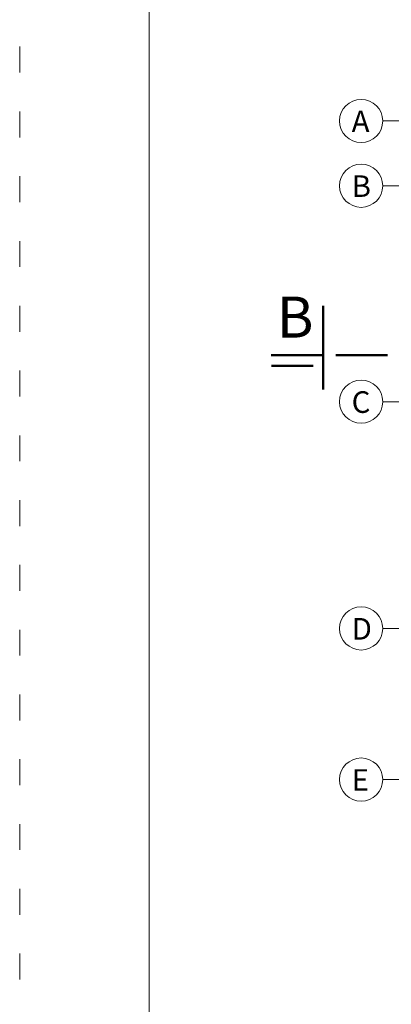
# Model space of a CAD drawing. Units: millimetres. Extents: x 2822 to 2935, y 2244 to 2448.
# Drawn here: x 2850 to 2854, y 2362 to 2372 of the extents above; entities that cross this region are included whole.
import ezdxf

# ---------------------------------------------------------------- set-up
doc = ezdxf.new("R2010")
doc.units = ezdxf.units.MM
for name, pattern in [('ACAD_ISO02W100', [15, 12, -3]), ('ACAD_ISO03W100', [30, 12, -18]), ('ACAD_ISO05W100', [33, 24, -3, 0, -3, 0, -3])]:
    doc.linetypes.add(name, pattern=pattern)
for name, color, linetype, lineweight in [('COTAS', 7, 'Continuous', 5), ('nombres', 244, 'Continuous', 13), ('P-0.15', 7, 'Continuous', 15), ('P-0.50', 7, 'Continuous', 50), ('TEXTOS', 7, 'Continuous', 5)]:
    doc.layers.add(name, color=color, linetype=linetype, lineweight=lineweight)
doc.styles.get("Standard").update_dxf_attribs({"font": 'arial.ttf'})

# ---------------------------------------------------------------- blocks, each defined once
blk = doc.blocks.new('0c')
at = {"color": 251, "linetype": 'ACAD_ISO03W100', "lineweight": 5, "ltscale": 0.02}
blk.add_lwpolyline([(0, 0), (16.13, 0), (16.13, -20.85), (0, -20.85)], close=True, dxfattribs=at)
at = {"lineweight": 20}
blk.add_lwpolyline([(1.2, -0.5), (15.63, -0.5), (15.63, -20.35), (1.2, -20.35)], close=True, dxfattribs=at)
blk = doc.blocks.new('3c')
at = {"layer": 'COTAS'}
blk.add_blockref('0c', (0, 0), dxfattribs=at)
blk = doc.blocks.new('corrt')
at = {"layer": 'P-0.50', "linetype": 'ACAD_ISO02W100', "ltscale": 0.04}
for p, q in [((0, 1.7957), (0, -0.5691)), ((0.1, -0.0945), (0.1, -0.4791))]:
    blk.add_line(p, q, dxfattribs=at)
at = {"layer": 'P-0.50', "ltscale": 0.05}
blk.add_line((0.3188, 0), (-0.4554, 0), dxfattribs=at)

msp = doc.modelspace()

# ---------------------------------------------------------------- linework, layer by layer
at = {"color": 1, "linetype": 'ACAD_ISO05W100', "lineweight": 13, "ltscale": 0.02}
for p, q in [((2853.604, 2370.588), (2863.604, 2370.588)), ((2853.604, 2369.988), (2863.604, 2369.988)), ((2853.604, 2367.988), (2863.604, 2367.988)), ((2853.604, 2365.888), (2863.604, 2365.888)), ((2853.604, 2364.488), (2863.604, 2364.488))]:
    msp.add_line(p, q, dxfattribs=at)
at = {"layer": 'P-0.15'}
for centre in [(2853.404, 2370.588), (2853.404, 2369.988), (2853.404, 2367.988), (2853.404, 2365.888), (2853.404, 2364.488)]:
    msp.add_circle(centre, 0.2, dxfattribs=at)

# ---------------------------------------------------------------- block references
msp.add_blockref('3c', (2850.242, 2376.2861))
at = {"layer": 'COTAS', "rotation": 270}
msp.add_blockref('corrt', (2853.0537, 2368.4189), dxfattribs=at)

# ---------------------------------------------------------------- texts
at = {"layer": 'nombres', "color": 0, "ltscale": 0.2, "insert": (2852.6223, 2368.9615), "char_height": 0.38, "width": 8.070963, "attachment_point": 1}
msp.add_mtext('{\\fCentury Gothic|b1|i0|c0|p34;B}', dxfattribs=at)
at = {"layer": 'TEXTOS', "char_height": 0.2, "attachment_point": 1}
for s, insert in [('A', (2853.316, 2370.6843)), ('B', (2853.316, 2370.0843)), ('C', (2853.316, 2368.0843)), ('D', (2853.316, 2365.9843)), ('E', (2853.316, 2364.5843))]:
    msp.add_mtext_dynamic_manual_height_columns(s, width=0.328286, gutter_width=12.5, heights=[0], dxfattribs=dict(at, insert=insert))

doc.saveas('drawing.dxf')
